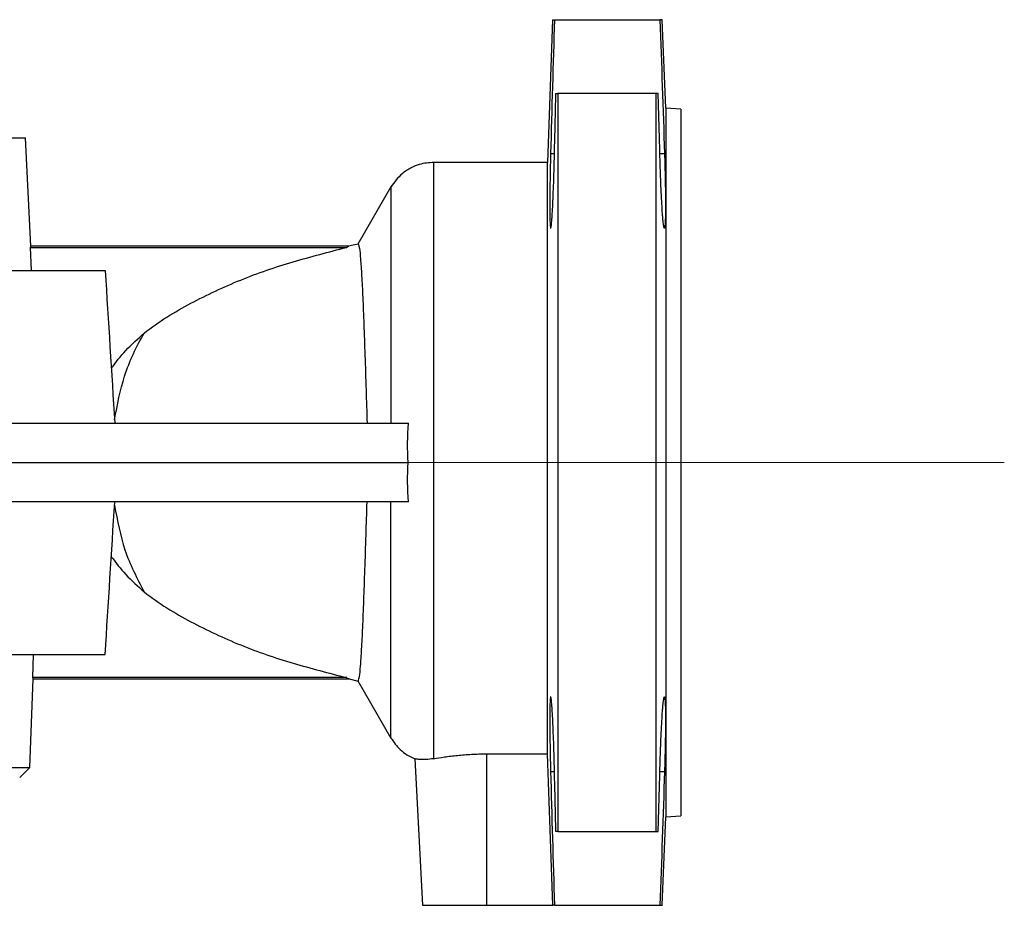
# Model space of a CAD drawing. Units: millimetres. Extents: x -4 to 213, y 0 to 297.
# Drawn here: x 70 to 85, y 226 to 239 of the extents above; entities that cross this region are included whole.
import ezdxf

# ---------------------------------------------------------------- set-up
doc = ezdxf.new("R2010")
doc.units = ezdxf.units.MM
doc.linetypes.add('CENTERX2', pattern=[20.32, 12.7, -2.54, 2.54, -2.54])
doc.layers.add('FORMAT', color=7, linetype='Continuous')

msp = doc.modelspace()

# ---------------------------------------------------------------- linework, layer by layer
at = {"color": 7, "linetype": 'Continuous', "lineweight": 25}
for p, q in [((78.0524, 238.5251), (77.98, 236.4536)), ((78.0524, 238.5251), (78.0803, 238.5251)), ((78.0803, 238.5251), (79.6118, 238.5251)), ((79.6986, 237.2393), (79.645, 238.5251)), ((78.1272, 237.4536), (78.1272, 226.7393)), ((79.5558, 237.4536), (78.1272, 237.4536)), ((79.5558, 226.7393), (79.5558, 237.4536)), ((79.9129, 237.2281), (79.6986, 237.2393)), ((79.6986, 237.2393), (79.6986, 226.9536)), ((79.9129, 237.2281), (79.9129, 226.9649)), ((46.566, 236.8108), (70.4027, 236.8108)), ((70.4775, 235.2393), (70.4027, 236.8108)), ((77.98, 236.4536), (76.3253, 236.4536)), ((77.98, 227.8662), (77.98, 236.4536)), ((75.7068, 236.0967), (75.2281, 235.2675)), ((70.4889, 234.8822), (70.4732, 235.2192)), ((70.4732, 235.2192), (75.064, 235.2192)), ((75.0958, 235.2393), (70.4775, 235.2393)), ((70.0524, 234.8822), (71.5568, 234.8822)), ((65.9581, 232.6679), (75.9596, 232.6679)), ((65.9607, 232.0965), (75.9555, 232.0965)), ((75.9596, 231.5251), (65.9892, 231.5251)), ((70.0524, 229.3108), (71.5568, 229.3108)), ((70.5071, 228.9738), (70.5191, 229.3108)), ((70.4644, 227.6678), (70.5116, 228.9536)), ((75.064, 228.9738), (70.5071, 228.9738)), ((70.5116, 228.9536), (75.0978, 228.9536)), ((75.1022, 228.9536), (75.2307, 228.9234)), ((75.2281, 228.9255), (75.7068, 228.0963)), ((76.0529, 227.7933), (76.1643, 225.6679)), ((77.0929, 227.8662), (77.98, 227.8662)), ((77.0929, 227.8662), (77.0929, 225.6679)), ((70.3163, 227.5251), (70.4654, 227.6688)), ((79.645, 225.6679), (79.6986, 226.9536)), ((79.6986, 226.9536), (79.9129, 226.9649)), ((78.1272, 226.7393), (79.5558, 226.7393)), ((76.1643, 225.6679), (77.0929, 225.6679)), ((77.0929, 225.6679), (78.0547, 225.6679)), ((78.0803, 225.6679), (79.6118, 225.6679))]:
    msp.add_line(p, q, dxfattribs=at)
at = {"color": 8, "linetype": 'Continuous', "lineweight": 25}
for p, q in [((78.0245, 236.5824), (78.0808, 236.5824)), ((79.6111, 236.5824), (79.6783, 236.5824)), ((78.0245, 227.6106), (78.0808, 227.6106)), ((79.6111, 227.6106), (79.6783, 227.6106))]:
    msp.add_line(p, q, dxfattribs=at)
at = {"color": 7, "linetype": 'Continuous', "lineweight": 25}
for points in [[(78.0803, 238.5251), (78.0607, 237.8775), (78.0418, 237.23), (78.0245, 236.5824)], [(79.6118, 238.5251), (79.6351, 237.8775), (79.6576, 237.23), (79.6783, 236.5824)], [(79.645, 238.5251), (79.645, 238.5251), (79.6327, 238.5251), (79.6118, 238.5251)], [(78.0808, 236.5824), (78.0875, 236.8728), (78.0946, 237.1632), (78.1019, 237.4536)], [(78.1019, 237.4536), (78.11, 237.4536), (78.1185, 237.4536), (78.1272, 237.4536)], [(79.586, 237.4536), (79.5763, 237.4536), (79.5662, 237.4536), (79.5558, 237.4536)], [(79.6111, 236.5824), (79.6031, 236.8728), (79.5947, 237.1632), (79.586, 237.4536)], [(70.4732, 235.2192), (70.4761, 235.2326), (70.4775, 235.2393), (70.4775, 235.2393)], [(71.5568, 234.8822), (71.6034, 234.1441), (71.6499, 233.406), (71.6963, 232.6679)], [(75.9555, 232.0965), (75.9456, 232.2874), (75.9469, 232.4779), (75.9596, 232.6679)], [(75.9596, 231.5251), (75.9469, 231.7151), (75.9456, 231.9055), (75.9555, 232.0965)], [(71.5568, 229.3108), (71.6034, 230.0489), (71.6499, 230.787), (71.6963, 231.5251)], [(70.5116, 228.9536), (70.5116, 228.9536), (70.5101, 228.9603), (70.5071, 228.9738)], [(78.0547, 225.6679), (78.0296, 226.4007), (78.0045, 227.1334), (77.98, 227.8662)], [(78.0245, 227.6106), (78.0418, 226.963), (78.0607, 226.3154), (78.0803, 225.6679)], [(78.1019, 226.7393), (78.0946, 227.0298), (78.0875, 227.3202), (78.0808, 227.6106)], [(79.586, 226.7393), (79.5947, 227.0298), (79.6031, 227.3202), (79.6111, 227.6106)], [(79.6783, 227.6106), (79.6576, 226.963), (79.6351, 226.3154), (79.6118, 225.6679)], [(78.1272, 226.7393), (78.1185, 226.7393), (78.11, 226.7393), (78.1019, 226.7393)], [(79.5558, 226.7393), (79.5662, 226.7393), (79.5763, 226.7393), (79.586, 226.7393)], [(78.0803, 225.6679), (78.0676, 225.6679), (78.0586, 225.6679), (78.0547, 225.6679)]]:
    msp.add_open_spline(points, degree=3, dxfattribs=at)
for points, knots in [([(76.3298, 236.4536), (76.2581, 236.448), (76.1443, 236.4392), (75.99, 236.3746), (75.837, 236.2778), (75.7562, 236.1654), (75.7067, 236.0965)], [0, 0, 0, 0, 0.2851337, 0.4525446, 0.6644965, 1, 1, 1, 1]), ([(78.0245, 236.5824), (78.0226, 236.5095), (78.0208, 236.4381), (78.0186, 236.3333), (78.0178, 236.2987), (78.0165, 236.2303), (78.0159, 236.1963), (78.0144, 236.0975), (78.0136, 236.0353), (78.0126, 235.918), (78.0124, 235.8625), (78.0126, 235.7631), (78.0129, 235.7187), (78.0139, 235.6602), (78.0143, 235.6419), (78.0152, 235.6088), (78.0158, 235.5938), (78.0175, 235.5538), (78.019, 235.5335), (78.0215, 235.5129), (78.0223, 235.5078), (78.0242, 235.501), (78.0261, 235.4976), (78.0282, 235.501), (78.0304, 235.5079), (78.0315, 235.5131), (78.035, 235.5337), (78.0374, 235.554), (78.041, 235.594), (78.0423, 235.609), (78.0448, 235.6422), (78.0461, 235.6604), (78.0498, 235.719), (78.0523, 235.7633), (78.0573, 235.8627), (78.0598, 235.9182), (78.0646, 236.0354), (78.0669, 236.0976), (78.0702, 236.1964), (78.0713, 236.2304), (78.0734, 236.2987), (78.0744, 236.3333), (78.0773, 236.4381), (78.0791, 236.5095), (78.0808, 236.5824)], [0, 0, 0, 0, 0.0625, 0.0625, 0.09375, 0.09375, 0.125, 0.125, 0.1875, 0.1875, 0.25, 0.25, 0.3125, 0.3125, 0.34375, 0.34375, 0.375, 0.375, 0.4375, 0.4375, 0.46875, 0.46875, 0.5, 0.53125, 0.53125, 0.5625, 0.5625, 0.625, 0.625, 0.65625, 0.65625, 0.6875, 0.6875, 0.75, 0.75, 0.8125, 0.8125, 0.875, 0.875, 0.90625, 0.90625, 0.9375, 0.9375, 1, 1, 1, 1]), ([(79.6783, 236.5824), (79.6806, 236.5095), (79.6827, 236.4381), (79.6854, 236.3333), (79.6862, 236.2987), (79.6878, 236.2303), (79.6885, 236.1963), (79.6904, 236.0975), (79.6913, 236.0352), (79.6925, 235.918), (79.6927, 235.8625), (79.6925, 235.7631), (79.6921, 235.7187), (79.6909, 235.6601), (79.6905, 235.6419), (79.6893, 235.6087), (79.6887, 235.5938), (79.6866, 235.5538), (79.6849, 235.5335), (79.6819, 235.5129), (79.6809, 235.5078), (79.6786, 235.501), (79.6763, 235.4976), (79.6738, 235.501), (79.6713, 235.5079), (79.6699, 235.5131), (79.6658, 235.5337), (79.6629, 235.554), (79.6586, 235.5941), (79.6571, 235.609), (79.6541, 235.6422), (79.6526, 235.6605), (79.6481, 235.719), (79.6451, 235.7634), (79.6391, 235.8628), (79.6361, 235.9182), (79.6305, 236.0354), (79.6277, 236.0976), (79.6238, 236.1964), (79.6225, 236.2304), (79.62, 236.2987), (79.6188, 236.3333), (79.6153, 236.4381), (79.6131, 236.5094), (79.6111, 236.5824)], [0, 0, 0, 0, 0.0625, 0.0625, 0.09375, 0.09375, 0.125, 0.125, 0.1875, 0.1875, 0.25, 0.25, 0.3125, 0.3125, 0.34375, 0.34375, 0.375, 0.375, 0.4375, 0.4375, 0.46875, 0.46875, 0.5, 0.53125, 0.53125, 0.5625, 0.5625, 0.625, 0.625, 0.65625, 0.65625, 0.6875, 0.6875, 0.75, 0.75, 0.8125, 0.8125, 0.875, 0.875, 0.90625, 0.90625, 0.9375, 0.9375, 1, 1, 1, 1]), ([(72.1234, 233.9751), (72.3361, 234.1433), (72.5642, 234.2824), (72.9175, 234.4697), (73.0372, 234.5284), (73.2789, 234.6416), (73.4011, 234.6956), (73.6495, 234.7959), (73.7757, 234.8429), (74.0297, 234.9307), (74.1576, 234.9712), (74.5436, 235.086), (74.8035, 235.1536), (75.064, 235.2192)], [0, 0, 0, 0, 0.25, 0.25, 0.375, 0.375, 0.5, 0.5, 0.625, 0.625, 0.75, 0.75, 1, 1, 1, 1]), ([(75.064, 235.2192), (75.0793, 235.2295), (75.0978, 235.242), (75.0961, 235.2377), (75.0958, 235.237)], [0, 0, 0, 0, 0.8242343, 1, 1, 1, 1]), ([(75.231, 235.2686), (75.1974, 235.2603), (75.1511, 235.2489), (75.1071, 235.2389), (75.095, 235.2362)], [0, 0, 0, 0, 0.7250254, 1, 1, 1, 1]), ([(75.2312, 235.2657), (75.2306, 235.2671), (75.2245, 235.2833), (75.2501, 235.2329), (75.2643, 235.0638), (75.2814, 234.8229), (75.2971, 234.5006), (75.3127, 234.1104), (75.3287, 233.656), (75.3446, 233.1723), (75.3554, 232.8298), (75.3605, 232.6679)], [0, 0, 0, 0, 0.0151347, 0.1744996, 0.2917876, 0.4124814, 0.5297694, 0.6503949, 0.7689916, 0.8908514, 1, 1, 1, 1]), ([(71.6462, 233.4639), (71.7137, 233.5519), (71.8563, 233.7375), (72.0313, 233.8932), (72.1234, 233.9751)], [0, 0, 0, 0, 0.4737578, 1, 1, 1, 1]), ([(71.6931, 232.7182), (71.7345, 232.9331), (71.799, 233.2685), (71.9619, 233.681), (72.0693, 233.8766), (72.1234, 233.9751)], [0, 0, 0, 0, 0.4696578, 0.7330757, 1, 1, 1, 1]), ([(71.6932, 231.4752), (71.735, 231.2537), (71.8218, 230.7936), (72.0204, 230.4145), (72.1234, 230.2179)], [0, 0, 0, 0, 0.481428, 1, 1, 1, 1]), ([(75.2319, 228.9292), (75.2311, 228.927), (75.2244, 228.9096), (75.25, 228.96), (75.2644, 229.1295), (75.2814, 229.3705), (75.2971, 229.6929), (75.3127, 230.0833), (75.3288, 230.5379), (75.3446, 231.0214), (75.3554, 231.3636), (75.3605, 231.5251)], [0, 0, 0, 0, 0.0226679, 0.1807761, 0.2971928, 0.4169957, 0.533411, 0.6531368, 0.7709203, 0.8919476, 1, 1, 1, 1]), ([(71.6462, 230.729), (71.7137, 230.6411), (71.8563, 230.4554), (72.0313, 230.2998), (72.1234, 230.2179)], [0, 0, 0, 0, 0.4737559, 1, 1, 1, 1]), ([(72.1234, 230.2179), (72.3362, 230.0497), (72.5641, 229.9105), (72.9175, 229.7233), (73.0372, 229.6645), (73.2788, 229.5513), (73.401, 229.4973), (73.6495, 229.3969), (73.7756, 229.3499), (74.0296, 229.2622), (74.1576, 229.2217), (74.5435, 229.1069), (74.8035, 229.0394), (75.064, 228.9738)], [0, 0, 0, 0, 0.25, 0.25, 0.375, 0.375, 0.5, 0.5, 0.625, 0.625, 0.75, 0.75, 1, 1, 1, 1]), ([(75.0978, 228.9561), (75.0916, 228.9565), (75.0824, 228.9571), (75.0686, 228.9696), (75.064, 228.9738)], [0, 0, 0, 0, 0.6635844, 1, 1, 1, 1]), ([(78.0808, 227.6106), (78.0791, 227.6835), (78.0773, 227.7549), (78.0744, 227.8597), (78.0734, 227.8943), (78.0713, 227.9626), (78.0702, 227.9966), (78.0669, 228.0954), (78.0646, 228.1576), (78.0598, 228.2748), (78.0573, 228.3303), (78.0523, 228.4296), (78.0498, 228.474), (78.0461, 228.5326), (78.0448, 228.5508), (78.0423, 228.584), (78.041, 228.5989), (78.0374, 228.639), (78.035, 228.6593), (78.0315, 228.6799), (78.0304, 228.6851), (78.0282, 228.6919), (78.0261, 228.6953), (78.0242, 228.692), (78.0223, 228.6852), (78.0215, 228.68), (78.019, 228.6594), (78.0175, 228.6391), (78.0158, 228.5991), (78.0152, 228.5842), (78.0143, 228.551), (78.0139, 228.5328), (78.0129, 228.4742), (78.0126, 228.4299), (78.0124, 228.3304), (78.0126, 228.275), (78.0136, 228.1577), (78.0144, 228.0955), (78.0159, 227.9966), (78.0165, 227.9627), (78.0178, 227.8943), (78.0186, 227.8597), (78.0208, 227.7549), (78.0226, 227.6835), (78.0245, 227.6106)], [0, 0, 0, 0, 0.0625, 0.0625, 0.09375, 0.09375, 0.125, 0.125, 0.1875, 0.1875, 0.25, 0.25, 0.3125, 0.3125, 0.34375, 0.34375, 0.375, 0.375, 0.4375, 0.4375, 0.46875, 0.46875, 0.5, 0.53125, 0.53125, 0.5625, 0.5625, 0.625, 0.625, 0.65625, 0.65625, 0.6875, 0.6875, 0.75, 0.75, 0.8125, 0.8125, 0.875, 0.875, 0.90625, 0.90625, 0.9375, 0.9375, 1, 1, 1, 1]), ([(79.6111, 227.6106), (79.6131, 227.6835), (79.6153, 227.7549), (79.6188, 227.8597), (79.62, 227.8943), (79.6225, 227.9626), (79.6238, 227.9966), (79.6277, 228.0954), (79.6305, 228.1576), (79.6361, 228.2748), (79.6391, 228.3302), (79.6451, 228.4296), (79.6481, 228.474), (79.6526, 228.5325), (79.6541, 228.5508), (79.6571, 228.584), (79.6586, 228.5989), (79.6629, 228.6389), (79.6658, 228.6593), (79.6699, 228.6799), (79.6713, 228.6851), (79.6738, 228.6919), (79.6763, 228.6953), (79.6786, 228.692), (79.6809, 228.6852), (79.6819, 228.68), (79.6849, 228.6595), (79.6866, 228.6392), (79.6887, 228.5992), (79.6893, 228.5843), (79.6905, 228.5511), (79.6909, 228.5328), (79.6921, 228.4743), (79.6925, 228.4299), (79.6927, 228.3305), (79.6925, 228.275), (79.6913, 228.1577), (79.6904, 228.0955), (79.6885, 227.9966), (79.6878, 227.9627), (79.6862, 227.8943), (79.6854, 227.8597), (79.6827, 227.7549), (79.6806, 227.6835), (79.6783, 227.6106)], [0, 0, 0, 0, 0.0625, 0.0625, 0.09375, 0.09375, 0.125, 0.125, 0.1875, 0.1875, 0.25, 0.25, 0.3125, 0.3125, 0.34375, 0.34375, 0.375, 0.375, 0.4375, 0.4375, 0.46875, 0.46875, 0.5, 0.53125, 0.53125, 0.5625, 0.5625, 0.625, 0.625, 0.65625, 0.65625, 0.6875, 0.6875, 0.75, 0.75, 0.8125, 0.8125, 0.875, 0.875, 0.90625, 0.90625, 0.9375, 0.9375, 1, 1, 1, 1]), ([(75.7067, 228.0965), (75.7479, 228.0378), (75.8132, 227.9446), (75.9376, 227.8476), (76.0151, 227.8132), (76.0542, 227.7958)], [0, 0, 0, 0, 0.4574668, 0.7260424, 1, 1, 1, 1]), ([(76.3253, 227.7962), (76.2878, 227.7911), (76.2116, 227.7807), (76.1313, 227.7835), (76.0778, 227.789), (76.0555, 227.7929), (76.0536, 227.7932), (76.0529, 227.7933)], [0, 0, 0, 0, 0.2305516, 0.4693285, 0.6803215, 0.8966855, 1, 1, 1, 1]), ([(76.3253, 227.7962), (76.3738, 227.805), (76.4271, 227.8138), (76.5138, 227.8263), (76.5439, 227.8304), (76.6064, 227.8381), (76.6388, 227.8417), (76.7373, 227.8516), (76.8054, 227.8569), (76.9115, 227.8624), (76.9477, 227.8638), (77.02, 227.8657), (77.0564, 227.8662), (77.0929, 227.8662)], [0, 0, 0, 0, 0.25, 0.25, 0.375, 0.375, 0.5, 0.5, 0.75, 0.75, 0.875, 0.875, 1, 1, 1, 1]), ([(46.5043, 227.6678), (46.5043, 227.6678), (46.5239, 227.6679), (46.5824, 227.6679), (46.6067, 227.6678), (46.6651, 227.6678), (46.6992, 227.6678), (46.8154, 227.6678), (46.9115, 227.6679), (47.1401, 227.6679), (47.2726, 227.6678), (47.4991, 227.6678), (47.5792, 227.6678), (47.7488, 227.6679), (47.838, 227.6679), (48.117, 227.6679), (48.3189, 227.6678), (48.7536, 227.6678), (48.9864, 227.6679), (49.4831, 227.6679), (49.747, 227.6678), (50.307, 227.6678), (50.5989, 227.6679), (51.2041, 227.6679), (51.5178, 227.6678), (52.167, 227.6678), (52.5025, 227.6679), (53.0225, 227.6679), (53.1988, 227.6678), (53.5564, 227.6678), (53.7365, 227.6678), (54.2808, 227.6678), (54.649, 227.6679), (55.3956, 227.6679), (55.7741, 227.6678), (56.3496, 227.6678), (56.5427, 227.6678), (56.8345, 227.6678), (56.932, 227.6679), (57.1278, 227.6679), (57.2262, 227.6679), (57.7175, 227.6679), (58.1093, 227.6678), (58.8905, 227.6678), (59.2799, 227.6679), (60.0564, 227.6679), (60.4434, 227.6678), (60.9258, 227.6678), (61.0222, 227.6678), (61.2148, 227.6678), (61.311, 227.6678), (61.598, 227.6679), (61.7873, 227.6679), (62.3498, 227.6679), (62.7173, 227.6678), (63.4375, 227.6678), (63.7902, 227.6678), (64.3081, 227.6678), (64.4788, 227.6678), (64.8165, 227.6678), (64.9839, 227.6678), (65.4752, 227.6678), (65.7895, 227.6679), (66.3927, 227.6679), (66.6814, 227.6678), (67.2334, 227.6678), (67.4965, 227.6678), (67.8715, 227.6678), (67.9933, 227.6678), (68.2277, 227.6678), (68.3406, 227.6678), (68.884, 227.6678), (69.2515, 227.6678), (69.6267, 227.6678), (69.6975, 227.6678), (69.7972, 227.6679), (69.8293, 227.6679), (69.8913, 227.6679), (69.921, 227.6679), (70.0637, 227.6679), (70.1585, 227.6678), (70.3107, 227.6678), (70.368, 227.6679), (70.4448, 227.6679), (70.4644, 227.6678), (70.4644, 227.6678)], [0, 0, 0, 0, 0.03125, 0.03125, 0.046875, 0.046875, 0.0625, 0.0625, 0.09375, 0.09375, 0.125, 0.125, 0.140625, 0.140625, 0.15625, 0.15625, 0.1875, 0.1875, 0.21875, 0.21875, 0.25, 0.25, 0.28125, 0.28125, 0.3125, 0.3125, 0.34375, 0.34375, 0.359375, 0.359375, 0.375, 0.375, 0.40625, 0.40625, 0.4375, 0.4375, 0.453125, 0.453125, 0.4609375, 0.4609375, 0.46875, 0.46875, 0.5, 0.5, 0.53125, 0.53125, 0.5625, 0.5625, 0.5703125, 0.5703125, 0.578125, 0.578125, 0.59375, 0.59375, 0.625, 0.625, 0.65625, 0.65625, 0.671875, 0.671875, 0.6875, 0.6875, 0.71875, 0.71875, 0.75, 0.75, 0.78125, 0.78125, 0.796875, 0.796875, 0.8125, 0.8125, 0.875, 0.875, 0.890625, 0.890625, 0.8984375, 0.8984375, 0.90625, 0.90625, 0.9375, 0.9375, 0.96875, 0.96875, 1, 1, 1, 1]), ([(79.6118, 225.6679), (79.634, 225.6679), (79.6561, 225.6679), (79.645, 225.6679), (79.645, 225.6679)], [0, 0, 0, 0, 0.9998081, 1, 1, 1, 1])]:
    msp.add_open_spline(points, degree=3, knots=knots, dxfattribs=at)
at = {"color": 8, "linetype": 'Continuous', "lineweight": 25}
for points, knots in [([(76.3253, 236.4517), (76.3253, 236.4448), (76.3253, 236.4305), (76.3253, 236.2994), (76.3253, 236.0885), (76.3253, 235.7951), (76.3253, 235.4276), (76.3253, 234.9926), (76.3253, 234.4992), (76.3253, 233.9573), (76.3253, 233.3779), (76.3253, 232.7725), (76.3253, 232.1536), (76.3253, 231.5334), (76.3253, 230.9247), (76.3253, 230.3395), (76.3253, 229.7899), (76.3253, 229.2868), (76.3253, 228.8406), (76.3253, 228.4596), (76.3253, 228.1537), (76.3253, 227.9212), (76.3253, 227.8379), (76.3253, 227.7962)], [0, 0, 0, 0, 0.0455355, 0.0932587, 0.140982, 0.1887052, 0.2364284, 0.2841516, 0.3318749, 0.3795981, 0.4273213, 0.4750445, 0.5227678, 0.570491, 0.6182142, 0.6659374, 0.7136607, 0.7613839, 0.8091071, 0.8568303, 0.9045536, 0.9522768, 1, 1, 1, 1]), ([(75.7067, 236.0887), (75.7067, 236.0911), (75.7067, 236.1053), (75.7067, 236.0373), (75.7067, 235.8812), (75.7067, 235.626), (75.7067, 235.2884), (75.7067, 234.8735), (75.7067, 234.3923), (75.7067, 233.8556), (75.7067, 233.2778), (75.7067, 232.8712), (75.7067, 232.6679)], [0, 0, 0, 0, 0.0222079, 0.1308515, 0.239495, 0.3481386, 0.4567822, 0.5654257, 0.6740693, 0.7827129, 0.8913564, 1, 1, 1, 1]), ([(75.7067, 228.1043), (75.7067, 228.1019), (75.7067, 228.0876), (75.7067, 228.1556), (75.7067, 228.3117), (75.7067, 228.5669), (75.7067, 228.9046), (75.7067, 229.3194), (75.7067, 229.8007), (75.7067, 230.3373), (75.7067, 230.9152), (75.7067, 231.3218), (75.7067, 231.5251)], [0, 0, 0, 0, 0.0222054, 0.1308492, 0.2394931, 0.3481369, 0.4567808, 0.5654246, 0.6740685, 0.7827123, 0.8913562, 1, 1, 1, 1])]:
    msp.add_open_spline(points, degree=3, knots=knots, dxfattribs=at)
at = {"layer": 'FORMAT', "color": 7, "linetype": 'CENTERX2', "lineweight": 18}
msp.add_line((73.0803, 232.0965), (84.6118, 232.0965), dxfattribs=at)

doc.saveas('drawing.dxf')
